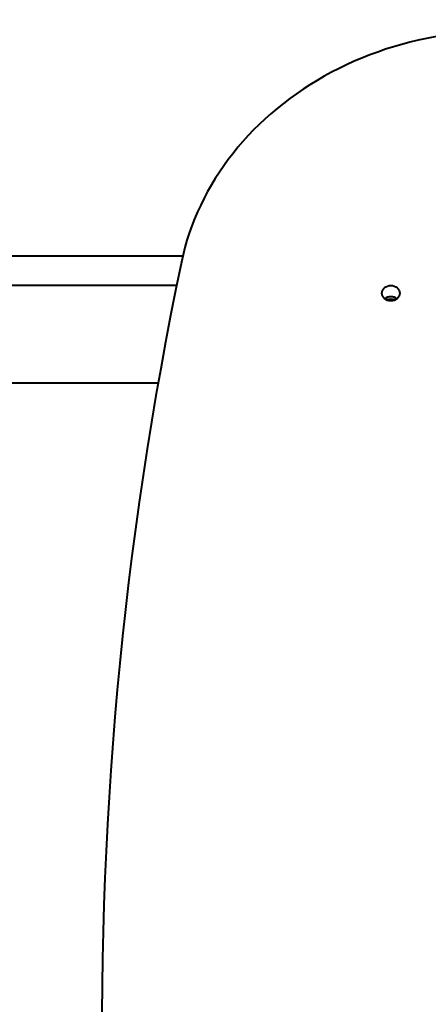
# Model space of a CAD drawing. Units: millimetres. Extents: x 0 to 10000, y 0 to 5000.
# Drawn here: x 5383 to 5634, y 2621 to 3227 of the extents above; entities that cross this region are included whole.
import ezdxf

# ---------------------------------------------------------------- set-up
doc = ezdxf.new("R2010")
doc.units = ezdxf.units.MM
doc.layers.get('0').update_dxf_attribs({"lineweight": 25})
doc.layers.add('Visibile (ISO)', color=7, linetype='Continuous', lineweight=40)

# ---------------------------------------------------------------- blocks, each defined once
blk = doc.blocks.new('L372B')
at = {"layer": 'Visibile (ISO)'}
for p, q in [((5153.57, 3081.5), (5483.05, 3081.5)), ((5153.57, 3063.5), (5479.28, 3063.5)), ((5357.01, 3003.5), (5467.94, 3003.5))]:
    blk.add_line(p, q, dxfattribs=at)
for centre, major_axis, start_param, end_param in [((5678.99, 3046.78), (-200, 0), 4.419163, 6.10402), ((8486.45, 2606.45), (-3053.12, 0), 6.10402, 6.505122), ((5611.04, 3051.65), (5.5, 0), 0.812174, 2.329418), ((5611.04, 3051.56), (-5.5, 0), 3.966978, 5.4578), ((5611.04, 3050.15), (-5.5, 0), 4.224328, 5.20045)]:
    blk.add_ellipse(centre, major_axis=major_axis, ratio=0.866025, start_param=start_param, end_param=end_param, dxfattribs=at)
blk.add_ellipse((5611.04, 3058.56), major_axis=(5.5, 0), ratio=0.866025, dxfattribs=at)

msp = doc.modelspace()

# ---------------------------------------------------------------- block references
msp.add_blockref('L372B', (0, 0))

doc.saveas('drawing.dxf')
